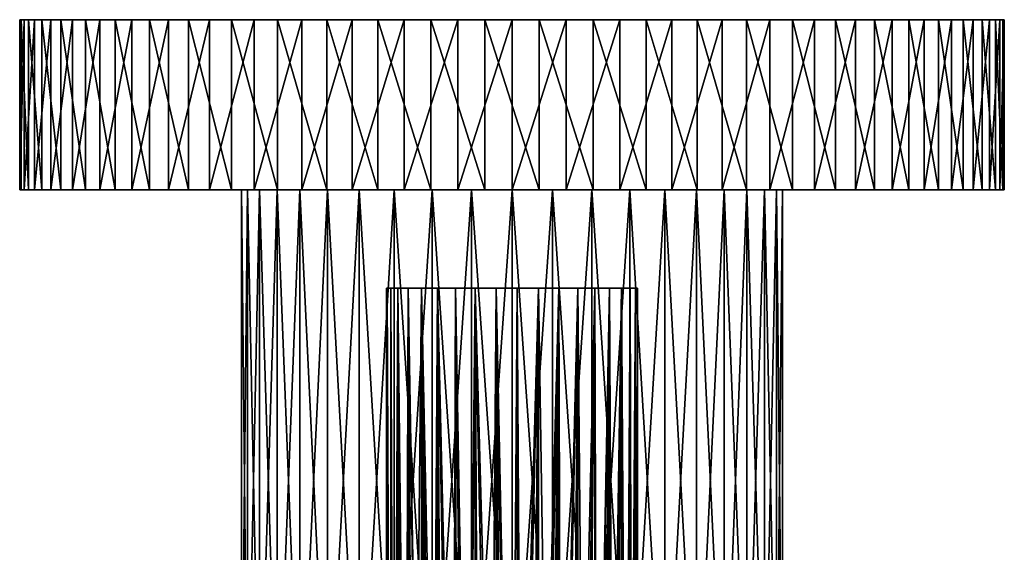
# Model space of a CAD drawing. Extents: x -110 to 227, y -260 to 0.
# Drawn here: x 173 to 227, y -30 to 0 of the extents above; entities that cross this region are included whole.
import ezdxf

# ---------------------------------------------------------------- set-up
doc = ezdxf.new("R2010")
doc.units = 0
doc.layers.add('L11', color=7, linetype='CONTINUOUS')
doc.layers.add('L2', color=7, linetype='CONTINUOUS')

msp = doc.modelspace()

# ---------------------------------------------------------------- linework, layer by layer
at = {"layer": 'L11', "color": 254}
for points in [[(172.5104, 0, -0.757744), (172.5939, 0, 2.270932), (172.7606, 0, -3.777223)], [(172.7606, 0, -3.777223), (172.7606, -9.5, -3.777223), (172.5104, -9.5, -0.757744)], [(172.7606, 0, -3.777223), (172.5104, -9.5, -0.757744), (172.5104, 0, -0.757744)], [(172.5104, 0, -0.757744), (172.5104, -9.5, -0.757744), (172.5939, -9.5, 2.270932)], [(172.5104, 0, -0.757744), (172.5939, -9.5, 2.270932), (172.5939, 0, 2.270932)], [(173.0101, 0, 5.272042), (227.2394, 0, -3.777223), (172.5939, 0, 2.270932)], [(172.7606, 0, -3.777223), (172.5939, 0, 2.270932), (227.2394, 0, -3.777223)], [(172.5939, 0, 2.270932), (172.5939, -9.5, 2.270932), (173.0101, -9.5, 5.272042)], [(172.5939, 0, 2.270932), (173.0101, -9.5, 5.272042), (173.0101, 0, 5.272042)], [(172.7606, 0, -3.777223), (227.2394, 0, -3.777223), (173.3415, 0, -6.750851)], [(173.3415, 0, -6.750851), (173.3415, -9.5, -6.750851), (172.7606, -9.5, -3.777223)], [(173.3415, 0, -6.750851), (172.7606, -9.5, -3.777223), (172.7606, 0, -3.777223)], [(173.7539, 0, 8.209158), (227.2394, 0, -3.777223), (173.0101, 0, 5.272042)], [(173.0101, 0, 5.272042), (173.0101, -9.5, 5.272042), (173.7539, -9.5, 8.209158)], [(173.0101, 0, 5.272042), (173.7539, -9.5, 8.209158), (173.7539, 0, 8.209158)], [(173.3415, 0, -6.750851), (227.2394, 0, -3.777223), (174.2459, 0, -9.642533)], [(174.2459, 0, -9.642533), (174.2459, -9.5, -9.642533), (173.3415, -9.5, -6.750851)], [(174.2459, 0, -9.642533), (173.3415, -9.5, -6.750851), (173.3415, 0, -6.750851)], [(174.8162, 0, 11.04662), (176.1843, 0, 13.75), (173.7539, 0, 8.209158)], [(173.7539, 0, 8.209158), (176.1843, 0, 13.75), (227.2394, 0, -3.777223)], [(173.7539, 0, 8.209158), (173.7539, -9.5, 8.209158), (174.8162, -9.5, 11.04662)], [(173.7539, 0, 8.209158), (174.8162, -9.5, 11.04662), (174.8162, 0, 11.04662)], [(175.463, 0, -12.41717), (174.2459, 0, -9.642533), (176.9779, 0, -15.04107)], [(176.9779, 0, -15.04107), (174.2459, 0, -9.642533), (227.2394, 0, -3.777223)], [(175.463, 0, -12.41717), (175.463, -9.5, -12.41717), (174.2459, -9.5, -9.642533)], [(175.463, 0, -12.41717), (174.2459, -9.5, -9.642533), (174.2459, 0, -9.642533)], [(174.8162, 0, 11.04662), (174.8162, -9.5, 11.04662), (176.1843, -9.5, 13.75)], [(174.8162, 0, 11.04662), (176.1843, -9.5, 13.75), (176.1843, 0, 13.75)], [(176.9779, 0, -15.04107), (176.9779, -9.5, -15.04107), (175.463, -9.5, -12.41717)], [(176.9779, 0, -15.04107), (175.463, -9.5, -12.41717), (175.463, 0, -12.41717)], [(177.8415, 0, 16.28647), (227.2394, 0, -3.777223), (176.1843, 0, 13.75)], [(176.1843, 0, 13.75), (176.1843, -9.5, 13.75), (177.8415, -9.5, 16.28647)], [(176.1843, 0, 13.75), (177.8415, -9.5, 16.28647), (177.8415, 0, 16.28647)], [(176.9779, 0, -15.04107), (227.2394, 0, -3.777223), (178.7723, 0, -17.4824)], [(178.7723, 0, -17.4824), (178.7723, -9.5, -17.4824), (176.9779, -9.5, -15.04107)], [(178.7723, 0, -17.4824), (176.9779, -9.5, -15.04107), (176.9779, 0, -15.04107)], [(179.7676, 0, 18.62524), (227.2394, 0, -3.777223), (177.8415, 0, 16.28647)], [(177.8415, 0, 16.28647), (177.8415, -9.5, 16.28647), (179.7676, -9.5, 18.62524)], [(177.8415, 0, 16.28647), (179.7676, -9.5, 18.62524), (179.7676, 0, 18.62524)], [(178.7723, 0, -17.4824), (227.2394, 0, -3.777223), (180.8243, 0, -19.71152)], [(180.8243, 0, -19.71152), (180.8243, -9.5, -19.71152), (178.7723, -9.5, -17.4824)], [(180.8243, 0, -19.71152), (178.7723, -9.5, -17.4824), (178.7723, 0, -17.4824)], [(181.9393, 0, 20.73793), (184.3303, 0, 22.59889), (179.7676, 0, 18.62524)], [(179.7676, 0, 18.62524), (184.3303, 0, 22.59889), (227.2394, 0, -3.777223)], [(179.7676, 0, 18.62524), (179.7676, -9.5, 18.62524), (181.9393, -9.5, 20.73793)], [(179.7676, 0, 18.62524), (181.9393, -9.5, 20.73793), (181.9393, 0, 20.73793)], [(183.1091, 0, -21.70136), (180.8243, 0, -19.71152), (185.599, 0, -23.42778)], [(185.599, 0, -23.42778), (180.8243, 0, -19.71152), (227.2394, 0, -3.777223)], [(183.1091, 0, -21.70136), (183.1091, -9.5, -21.70136), (180.8243, -9.5, -19.71152)], [(183.1091, 0, -21.70136), (180.8243, -9.5, -19.71152), (180.8243, 0, -19.71152)], [(181.9393, 0, 20.73793), (181.9393, -9.5, 20.73793), (184.3303, -9.5, 22.59889)], [(181.9393, 0, 20.73793), (184.3303, -9.5, 22.59889), (184.3303, 0, 22.59889)], [(185.599, 0, -23.42778), (185.599, -9.5, -23.42778), (183.1091, -9.5, -21.70136)], [(185.599, 0, -23.42778), (183.1091, -9.5, -21.70136), (183.1091, 0, -21.70136)], [(189.6515, 0, 25.47859), (227.2394, 0, -3.777223), (184.3303, 0, 22.59889)], [(189.6515, 0, 25.47859), (184.3303, 0, 22.59889), (186.9114, 0, 24.18553)], [(184.3303, 0, 22.59889), (184.3303, -9.5, 22.59889), (186.9114, -9.5, 24.18553)], [(184.3303, 0, 22.59889), (186.9114, -9.5, 24.18553), (186.9114, 0, 24.18553)], [(185.599, 0, -23.42778), (227.2394, 0, -3.777223), (188.2637, 0, -24.86982)], [(188.2637, 0, -24.86982), (188.2637, -9.5, -24.86982), (185.599, -9.5, -23.42778)], [(188.2637, 0, -24.86982), (185.599, -9.5, -23.42778), (185.599, 0, -23.42778)], [(186.9114, 0, 24.18553), (186.9114, -9.5, 24.18553), (189.6515, -9.5, 25.47859)], [(186.9114, 0, 24.18553), (189.6515, -9.5, 25.47859), (189.6515, 0, 25.47859)], [(188.2637, 0, -24.86982), (227.2394, 0, -3.777223), (191.0708, 0, -26.00998)], [(191.0708, 0, -26.00998), (191.0708, -9.5, -26.00998), (188.2637, -9.5, -24.86982)], [(191.0708, 0, -26.00998), (188.2637, -9.5, -24.86982), (188.2637, 0, -24.86982)], [(192.5172, 0, 26.46237), (227.2394, 0, -3.777223), (189.6515, 0, 25.47859)], [(189.6515, 0, 25.47859), (189.6515, -9.5, 25.47859), (192.5172, -9.5, 26.46237)], [(189.6515, 0, 25.47859), (192.5172, -9.5, 26.46237), (192.5172, 0, 26.46237)], [(227.2394, 0, -3.777223), (193.9863, 0, -26.8344), (191.0708, 0, -26.00998)], [(193.9863, 0, -26.8344), (193.9863, -9.5, -26.8344), (191.0708, -9.5, -26.00998)], [(193.9863, 0, -26.8344), (191.0708, -9.5, -26.00998), (191.0708, 0, -26.00998)], [(195.4737, 0, 27.12494), (227.2394, 0, -3.777223), (192.5172, 0, 26.46237)], [(192.5172, 0, 26.46237), (192.5172, -9.5, 26.46237), (195.4737, -9.5, 27.12494)], [(192.5172, 0, 26.46237), (195.4737, -9.5, 27.12494), (195.4737, 0, 27.12494)], [(200, 0, -27.5), (196.9748, 0, -27.33309), (193.9863, 0, -26.8344)], [(227.2394, 0, -3.777223), (225.7541, 0, -9.642533), (193.9863, 0, -26.8344)], [(193.9863, 0, -26.8344), (225.7541, 0, -9.642533), (224.537, 0, -12.41717)], [(193.9863, 0, -26.8344), (224.537, 0, -12.41717), (223.0221, 0, -15.04107)], [(223.0221, 0, -15.04107), (221.2277, 0, -17.4824), (193.9863, 0, -26.8344)], [(193.9863, 0, -26.8344), (221.2277, 0, -17.4824), (216.8909, 0, -21.70136)], [(193.9863, 0, -26.8344), (216.8909, 0, -21.70136), (200, 0, -27.5)], [(196.9748, 0, -27.33309), (196.9748, -9.5, -27.33309), (193.9863, -9.5, -26.8344)], [(196.9748, 0, -27.33309), (193.9863, -9.5, -26.8344), (193.9863, 0, -26.8344)], [(198.4851, 0, 27.45824), (227.2394, 0, -3.777223), (195.4737, 0, 27.12494)], [(195.4737, 0, 27.12494), (195.4737, -9.5, 27.12494), (198.4851, -9.5, 27.45824)], [(195.4737, 0, 27.12494), (198.4851, -9.5, 27.45824), (198.4851, 0, 27.45824)], [(200, 0, -27.5), (200, -9.5, -27.5), (196.9748, -9.5, -27.33309)], [(200, 0, -27.5), (196.9748, -9.5, -27.33309), (196.9748, 0, -27.33309)], [(201.5149, 0, 27.45824), (204.5263, 0, 27.12494), (198.4851, 0, 27.45824)], [(198.4851, 0, 27.45824), (204.5263, 0, 27.12494), (227.2394, 0, -3.777223)], [(198.4851, 0, 27.45824), (198.4851, -9.5, 27.45824), (201.5149, -9.5, 27.45824)], [(198.4851, 0, 27.45824), (201.5149, -9.5, 27.45824), (201.5149, 0, 27.45824)], [(200, 0, -27.5), (216.8909, 0, -21.70136), (206.0137, 0, -26.8344)], [(200, 0, -27.5), (206.0137, 0, -26.8344), (203.0252, 0, -27.33309)], [(203.0252, 0, -27.33309), (200, -9.5, -27.5), (200, 0, -27.5)], [(203.0252, 0, -27.33309), (203.0252, -9.5, -27.33309), (200, -9.5, -27.5)], [(201.5149, 0, 27.45824), (201.5149, -9.5, 27.45824), (204.5263, -9.5, 27.12494)], [(201.5149, 0, 27.45824), (204.5263, -9.5, 27.12494), (204.5263, 0, 27.12494)], [(206.0137, 0, -26.8344), (206.0137, -9.5, -26.8344), (203.0252, -9.5, -27.33309)], [(206.0137, 0, -26.8344), (203.0252, -9.5, -27.33309), (203.0252, 0, -27.33309)], [(204.5263, 0, 27.12494), (207.4828, 0, 26.46237), (227.2394, 0, -3.777223)], [(204.5263, 0, 27.12494), (204.5263, -9.5, 27.12494), (207.4828, -9.5, 26.46237)], [(204.5263, 0, 27.12494), (207.4828, -9.5, 26.46237), (207.4828, 0, 26.46237)], [(216.8909, 0, -21.70136), (208.9292, 0, -26.00998), (206.0137, 0, -26.8344)], [(208.9292, 0, -26.00998), (208.9292, -9.5, -26.00998), (206.0137, -9.5, -26.8344)], [(208.9292, 0, -26.00998), (206.0137, -9.5, -26.8344), (206.0137, 0, -26.8344)], [(227.2394, 0, -3.777223), (207.4828, 0, 26.46237), (210.3485, 0, 25.47859)], [(207.4828, 0, 26.46237), (207.4828, -9.5, 26.46237), (210.3485, -9.5, 25.47859)], [(207.4828, 0, 26.46237), (210.3485, -9.5, 25.47859), (210.3485, 0, 25.47859)], [(216.8909, 0, -21.70136), (211.7364, 0, -24.86982), (208.9292, 0, -26.00998)], [(211.7364, 0, -24.86982), (211.7364, -9.5, -24.86982), (208.9292, -9.5, -26.00998)], [(211.7364, 0, -24.86982), (208.9292, -9.5, -26.00998), (208.9292, 0, -26.00998)], [(227.2394, 0, -3.777223), (210.3485, 0, 25.47859), (227.4061, 0, 2.270932)], [(227.4061, 0, 2.270932), (210.3485, 0, 25.47859), (213.0886, 0, 24.18553)], [(210.3485, 0, 25.47859), (210.3485, -9.5, 25.47859), (213.0886, -9.5, 24.18553)], [(210.3485, 0, 25.47859), (213.0886, -9.5, 24.18553), (213.0886, 0, 24.18553)], [(214.401, 0, -23.42778), (211.7364, 0, -24.86982), (216.8909, 0, -21.70136)], [(214.401, 0, -23.42778), (214.401, -9.5, -23.42778), (211.7364, -9.5, -24.86982)], [(214.401, 0, -23.42778), (211.7364, -9.5, -24.86982), (211.7364, 0, -24.86982)], [(227.4061, 0, 2.270932), (213.0886, 0, 24.18553), (215.6697, 0, 22.59889)], [(213.0886, 0, 24.18553), (213.0886, -9.5, 24.18553), (215.6697, -9.5, 22.59889)], [(213.0886, 0, 24.18553), (215.6697, -9.5, 22.59889), (215.6697, 0, 22.59889)], [(216.8909, 0, -21.70136), (216.8909, -9.5, -21.70136), (214.401, -9.5, -23.42778)], [(216.8909, 0, -21.70136), (214.401, -9.5, -23.42778), (214.401, 0, -23.42778)], [(215.6697, 0, 22.59889), (218.0607, 0, 20.73793), (227.4061, 0, 2.270932)], [(215.6697, 0, 22.59889), (215.6697, -9.5, 22.59889), (218.0607, -9.5, 20.73793)], [(215.6697, 0, 22.59889), (218.0607, -9.5, 20.73793), (218.0607, 0, 20.73793)], [(221.2277, 0, -17.4824), (219.1757, 0, -19.71152), (216.8909, 0, -21.70136)], [(219.1757, 0, -19.71152), (219.1757, -9.5, -19.71152), (216.8909, -9.5, -21.70136)], [(219.1757, 0, -19.71152), (216.8909, -9.5, -21.70136), (216.8909, 0, -21.70136)], [(227.4061, 0, 2.270932), (218.0607, 0, 20.73793), (220.2324, 0, 18.62524)], [(218.0607, 0, 20.73793), (218.0607, -9.5, 20.73793), (220.2324, -9.5, 18.62524)], [(218.0607, 0, 20.73793), (220.2324, -9.5, 18.62524), (220.2324, 0, 18.62524)], [(221.2277, 0, -17.4824), (221.2277, -9.5, -17.4824), (219.1757, -9.5, -19.71152)], [(221.2277, 0, -17.4824), (219.1757, -9.5, -19.71152), (219.1757, 0, -19.71152)], [(220.2324, 0, 18.62524), (222.1585, 0, 16.28647), (223.8157, 0, 13.75)], [(227.4061, 0, 2.270932), (220.2324, 0, 18.62524), (226.2461, 0, 8.209158)], [(226.2461, 0, 8.209158), (220.2324, 0, 18.62524), (223.8157, 0, 13.75)], [(220.2324, 0, 18.62524), (220.2324, -9.5, 18.62524), (222.1585, -9.5, 16.28647)], [(220.2324, 0, 18.62524), (222.1585, -9.5, 16.28647), (222.1585, 0, 16.28647)], [(223.0221, 0, -15.04107), (223.0221, -9.5, -15.04107), (221.2277, -9.5, -17.4824)], [(223.0221, 0, -15.04107), (221.2277, -9.5, -17.4824), (221.2277, 0, -17.4824)], [(222.1585, 0, 16.28647), (222.1585, -9.5, 16.28647), (223.8157, -9.5, 13.75)], [(222.1585, 0, 16.28647), (223.8157, -9.5, 13.75), (223.8157, 0, 13.75)], [(224.537, 0, -12.41717), (224.537, -9.5, -12.41717), (223.0221, -9.5, -15.04107)], [(224.537, 0, -12.41717), (223.0221, -9.5, -15.04107), (223.0221, 0, -15.04107)], [(226.2461, 0, 8.209158), (223.8157, 0, 13.75), (225.1838, 0, 11.04662)], [(223.8157, 0, 13.75), (223.8157, -9.5, 13.75), (225.1838, -9.5, 11.04662)], [(223.8157, 0, 13.75), (225.1838, -9.5, 11.04662), (225.1838, 0, 11.04662)], [(225.7541, 0, -9.642533), (225.7541, -9.5, -9.642533), (224.537, -9.5, -12.41717)], [(225.7541, 0, -9.642533), (224.537, -9.5, -12.41717), (224.537, 0, -12.41717)], [(225.1838, 0, 11.04662), (225.1838, -9.5, 11.04662), (226.2461, -9.5, 8.209158)], [(225.1838, 0, 11.04662), (226.2461, -9.5, 8.209158), (226.2461, 0, 8.209158)], [(227.2394, 0, -3.777223), (226.6585, 0, -6.750851), (225.7541, 0, -9.642533)], [(226.6585, 0, -6.750851), (226.6585, -9.5, -6.750851), (225.7541, -9.5, -9.642533)], [(226.6585, 0, -6.750851), (225.7541, -9.5, -9.642533), (225.7541, 0, -9.642533)], [(226.2461, 0, 8.209158), (226.9899, 0, 5.272042), (227.4061, 0, 2.270932)], [(226.2461, 0, 8.209158), (226.2461, -9.5, 8.209158), (226.9899, -9.5, 5.272042)], [(226.2461, 0, 8.209158), (226.9899, -9.5, 5.272042), (226.9899, 0, 5.272042)], [(227.2394, 0, -3.777223), (227.2394, -9.5, -3.777223), (226.6585, -9.5, -6.750851)], [(227.2394, 0, -3.777223), (226.6585, -9.5, -6.750851), (226.6585, 0, -6.750851)], [(226.9899, 0, 5.272042), (226.9899, -9.5, 5.272042), (227.4061, -9.5, 2.270932)], [(226.9899, 0, 5.272042), (227.4061, -9.5, 2.270932), (227.4061, 0, 2.270932)], [(227.4061, 0, 2.270932), (227.4896, 0, -0.757744), (227.2394, 0, -3.777223)], [(227.4896, 0, -0.757744), (227.4896, -9.5, -0.757744), (227.2394, -9.5, -3.777223)], [(227.4896, 0, -0.757744), (227.2394, -9.5, -3.777223), (227.2394, 0, -3.777223)], [(227.4061, 0, 2.270932), (227.4061, -9.5, 2.270932), (227.4896, -9.5, -0.757744)], [(227.4061, 0, 2.270932), (227.4896, -9.5, -0.757744), (227.4896, 0, -0.757744)], [(184.8924, -9.5, -1.132161), (172.5939, -9.5, 2.270932), (172.5104, -9.5, -0.757744)], [(184.8924, -9.5, -1.132161), (172.5104, -9.5, -0.757744), (172.7606, -9.5, -3.777223)], [(184.8924, -9.5, 1.132161), (173.0101, -9.5, 5.272042), (172.5939, -9.5, 2.270932)], [(184.8924, -9.5, 1.132161), (172.5939, -9.5, 2.270932), (184.8924, -9.5, -1.132161)], [(184.8924, -9.5, -1.132161), (172.7606, -9.5, -3.777223), (185.2298, -9.5, -3.371192)], [(185.2298, -9.5, -3.371192), (172.7606, -9.5, -3.777223), (173.3415, -9.5, -6.750851)], [(185.2298, -9.5, 3.371192), (173.7539, -9.5, 8.209158), (173.0101, -9.5, 5.272042)], [(185.2298, -9.5, 3.371192), (173.0101, -9.5, 5.272042), (184.8924, -9.5, 1.132161)], [(185.2298, -9.5, -3.371192), (173.3415, -9.5, -6.750851), (185.8973, -9.5, -5.534917)], [(185.8973, -9.5, -5.534917), (173.3415, -9.5, -6.750851), (174.2459, -9.5, -9.642533)], [(185.8973, -9.5, 5.534917), (174.8162, -9.5, 11.04662), (173.7539, -9.5, 8.209158)], [(185.8973, -9.5, 5.534917), (173.7539, -9.5, 8.209158), (185.2298, -9.5, 3.371192)], [(185.8973, -9.5, -5.534917), (174.2459, -9.5, -9.642533), (186.8797, -9.5, -7.575)], [(174.2459, -9.5, -9.642533), (175.463, -9.5, -12.41717), (186.8797, -9.5, -7.575)], [(176.1843, -9.5, 13.75), (174.8162, -9.5, 11.04662), (185.8973, -9.5, 5.534917)], [(186.8797, -9.5, -7.575), (175.463, -9.5, -12.41717), (176.9779, -9.5, -15.04107)], [(186.8797, -9.5, 7.575), (177.8415, -9.5, 16.28647), (176.1843, -9.5, 13.75)], [(186.8797, -9.5, 7.575), (176.1843, -9.5, 13.75), (185.8973, -9.5, 5.534917)], [(186.8797, -9.5, -7.575), (176.9779, -9.5, -15.04107), (188.1552, -9.5, -9.44587)], [(188.1552, -9.5, -9.44587), (176.9779, -9.5, -15.04107), (178.7723, -9.5, -17.4824)], [(188.1552, -9.5, 9.44587), (179.7676, -9.5, 18.62524), (177.8415, -9.5, 16.28647)], [(188.1552, -9.5, 9.44587), (177.8415, -9.5, 16.28647), (186.8797, -9.5, 7.575)], [(188.1552, -9.5, -9.44587), (178.7723, -9.5, -17.4824), (189.6954, -9.5, -11.10574)], [(189.6954, -9.5, -11.10574), (178.7723, -9.5, -17.4824), (180.8243, -9.5, -19.71152)], [(189.6954, -9.5, 11.10574), (179.7676, -9.5, 18.62524), (188.1552, -9.5, 9.44587)], [(189.6954, -9.5, 11.10574), (181.9393, -9.5, 20.73793), (179.7676, -9.5, 18.62524)], [(189.6954, -9.5, -11.10574), (180.8243, -9.5, -19.71152), (183.1091, -9.5, -21.70136)], [(189.6954, -9.5, 11.10574), (184.3303, -9.5, 22.59889), (181.9393, -9.5, 20.73793)], [(189.6954, -9.5, -11.10574), (183.1091, -9.5, -21.70136), (191.4657, -9.5, -12.51752)], [(191.4657, -9.5, -12.51752), (183.1091, -9.5, -21.70136), (185.599, -9.5, -23.42778)], [(191.4657, -9.5, 12.51752), (186.9114, -9.5, 24.18553), (184.3303, -9.5, 22.59889)], [(191.4657, -9.5, 12.51752), (184.3303, -9.5, 22.59889), (189.6954, -9.5, 11.10574)], [(185.2298, -9.5, -3.371192), (185.2298, -42, -3.371192), (184.8924, -42, -1.132161)], [(185.2298, -9.5, -3.371192), (184.8924, -42, -1.132161), (184.8924, -9.5, -1.132161)], [(184.8924, -9.5, -1.132161), (184.8924, -42, -1.132161), (184.8924, -42, 1.132161)], [(184.8924, -9.5, -1.132161), (184.8924, -42, 1.132161), (184.8924, -9.5, 1.132161)], [(184.8924, -9.5, 1.132161), (184.8924, -42, 1.132161), (185.2298, -42, 3.371192)], [(184.8924, -9.5, 1.132161), (185.2298, -42, 3.371192), (185.2298, -9.5, 3.371192)], [(185.8973, -9.5, -5.534917), (185.8973, -42, -5.534917), (185.2298, -42, -3.371192)], [(185.8973, -9.5, -5.534917), (185.2298, -42, -3.371192), (185.2298, -9.5, -3.371192)], [(185.2298, -9.5, 3.371192), (185.2298, -42, 3.371192), (185.8973, -42, 5.534917)], [(185.2298, -9.5, 3.371192), (185.8973, -42, 5.534917), (185.8973, -9.5, 5.534917)], [(191.4657, -9.5, -12.51752), (185.599, -9.5, -23.42778), (193.4267, -9.5, -13.64968)], [(193.4267, -9.5, -13.64968), (185.599, -9.5, -23.42778), (188.2637, -9.5, -24.86982)], [(186.8797, -9.5, -7.575), (186.8797, -42, -7.575), (185.8973, -42, -5.534917)], [(186.8797, -9.5, -7.575), (185.8973, -42, -5.534917), (185.8973, -9.5, -5.534917)], [(185.8973, -9.5, 5.534917), (185.8973, -42, 5.534917), (186.8797, -42, 7.575)], [(185.8973, -9.5, 5.534917), (186.8797, -42, 7.575), (186.8797, -9.5, 7.575)], [(188.1552, -9.5, -9.44587), (188.1552, -42, -9.44587), (186.8797, -42, -7.575)], [(188.1552, -9.5, -9.44587), (186.8797, -42, -7.575), (186.8797, -9.5, -7.575)], [(186.8797, -9.5, 7.575), (186.8797, -42, 7.575), (188.1552, -42, 9.44587)], [(186.8797, -9.5, 7.575), (188.1552, -42, 9.44587), (188.1552, -9.5, 9.44587)], [(193.4267, -9.5, 13.64968), (189.6515, -9.5, 25.47859), (186.9114, -9.5, 24.18553)], [(193.4267, -9.5, 13.64968), (186.9114, -9.5, 24.18553), (191.4657, -9.5, 12.51752)], [(189.6954, -9.5, -11.10574), (189.6954, -42, -11.10574), (188.1552, -42, -9.44587)], [(189.6954, -9.5, -11.10574), (188.1552, -42, -9.44587), (188.1552, -9.5, -9.44587)], [(188.1552, -9.5, 9.44587), (188.1552, -42, 9.44587), (189.6954, -42, 11.10574)], [(188.1552, -9.5, 9.44587), (189.6954, -42, 11.10574), (189.6954, -9.5, 11.10574)], [(193.4267, -9.5, -13.64968), (188.2637, -9.5, -24.86982), (195.5345, -9.5, -14.47693)], [(188.2637, -9.5, -24.86982), (191.0708, -9.5, -26.00998), (195.5345, -9.5, -14.47693)], [(195.5345, -9.5, 14.47693), (189.6515, -9.5, 25.47859), (193.4267, -9.5, 13.64968)], [(195.5345, -9.5, 14.47693), (192.5172, -9.5, 26.46237), (189.6515, -9.5, 25.47859)], [(191.4657, -9.5, -12.51752), (191.4657, -42, -12.51752), (189.6954, -42, -11.10574)], [(191.4657, -9.5, -12.51752), (189.6954, -42, -11.10574), (189.6954, -9.5, -11.10574)], [(189.6954, -9.5, 11.10574), (189.6954, -42, 11.10574), (191.4657, -42, 12.51752)], [(189.6954, -9.5, 11.10574), (191.4657, -42, 12.51752), (191.4657, -9.5, 12.51752)], [(195.5345, -9.5, -14.47693), (191.0708, -9.5, -26.00998), (193.9863, -9.5, -26.8344)], [(193.4267, -9.5, -13.64968), (193.4267, -42, -13.64968), (191.4657, -42, -12.51752)], [(193.4267, -9.5, -13.64968), (191.4657, -42, -12.51752), (191.4657, -9.5, -12.51752)], [(191.4657, -9.5, 12.51752), (191.4657, -42, 12.51752), (193.4267, -42, 13.64968)], [(191.4657, -9.5, 12.51752), (193.4267, -42, 13.64968), (193.4267, -9.5, 13.64968)], [(195.5345, -9.5, 14.47693), (195.4737, -9.5, 27.12494), (192.5172, -9.5, 26.46237)], [(195.5345, -9.5, -14.47693), (195.5345, -42, -14.47693), (193.4267, -42, -13.64968)], [(195.5345, -9.5, -14.47693), (193.4267, -42, -13.64968), (193.4267, -9.5, -13.64968)], [(193.4267, -9.5, 13.64968), (193.4267, -42, 13.64968), (195.5345, -42, 14.47693)], [(193.4267, -9.5, 13.64968), (195.5345, -42, 14.47693), (195.5345, -9.5, 14.47693)], [(195.5345, -9.5, -14.47693), (193.9863, -9.5, -26.8344), (197.742, -9.5, -14.98079)], [(197.742, -9.5, -14.98079), (193.9863, -9.5, -26.8344), (196.9748, -9.5, -27.33309)], [(197.742, -9.5, 14.98079), (198.4851, -9.5, 27.45824), (195.4737, -9.5, 27.12494)], [(197.742, -9.5, 14.98079), (195.4737, -9.5, 27.12494), (195.5345, -9.5, 14.47693)], [(197.742, -9.5, -14.98079), (197.742, -42, -14.98079), (195.5345, -42, -14.47693)], [(197.742, -9.5, -14.98079), (195.5345, -42, -14.47693), (195.5345, -9.5, -14.47693)], [(195.5345, -9.5, 14.47693), (195.5345, -42, 14.47693), (197.742, -42, 14.98079)], [(195.5345, -9.5, 14.47693), (197.742, -42, 14.98079), (197.742, -9.5, 14.98079)], [(197.742, -9.5, -14.98079), (196.9748, -9.5, -27.33309), (200, -9.5, -15.15)], [(200, -9.5, -15.15), (196.9748, -9.5, -27.33309), (200, -9.5, -27.5)], [(200, -9.5, 15.15), (198.4851, -9.5, 27.45824), (197.742, -9.5, 14.98079)], [(200, -9.5, -15.15), (200, -42, -15.15), (197.742, -42, -14.98079)], [(200, -9.5, -15.15), (197.742, -42, -14.98079), (197.742, -9.5, -14.98079)], [(197.742, -9.5, 14.98079), (197.742, -42, 14.98079), (200, -42, 15.15)], [(197.742, -9.5, 14.98079), (200, -42, 15.15), (200, -9.5, 15.15)], [(200, -9.5, 15.15), (201.5149, -9.5, 27.45824), (198.4851, -9.5, 27.45824)], [(200, -9.5, -15.15), (200, -9.5, -27.5), (202.258, -9.5, -14.98079)], [(200, -9.5, -27.5), (203.0252, -9.5, -27.33309), (202.258, -9.5, -14.98079)], [(202.258, -9.5, 14.98079), (204.5263, -9.5, 27.12494), (200, -9.5, 15.15)], [(200, -9.5, 15.15), (204.5263, -9.5, 27.12494), (201.5149, -9.5, 27.45824)], [(202.258, -9.5, -14.98079), (200, -42, -15.15), (200, -9.5, -15.15)], [(200, -9.5, 15.15), (200, -42, 15.15), (202.258, -42, 14.98079)], [(200, -9.5, 15.15), (202.258, -42, 14.98079), (202.258, -9.5, 14.98079)], [(202.258, -9.5, -14.98079), (202.258, -42, -14.98079), (200, -42, -15.15)], [(202.258, -9.5, -14.98079), (203.0252, -9.5, -27.33309), (206.0137, -9.5, -26.8344)], [(202.258, -9.5, -14.98079), (206.0137, -9.5, -26.8344), (204.4655, -9.5, -14.47693)], [(204.4655, -9.5, 14.47693), (207.4828, -9.5, 26.46237), (202.258, -9.5, 14.98079)], [(202.258, -9.5, 14.98079), (207.4828, -9.5, 26.46237), (204.5263, -9.5, 27.12494)], [(202.258, -9.5, 14.98079), (202.258, -42, 14.98079), (204.4655, -42, 14.47693)], [(202.258, -9.5, 14.98079), (204.4655, -42, 14.47693), (204.4655, -9.5, 14.47693)], [(204.4655, -9.5, -14.47693), (204.4655, -42, -14.47693), (202.258, -42, -14.98079)], [(204.4655, -9.5, -14.47693), (202.258, -42, -14.98079), (202.258, -9.5, -14.98079)], [(204.4655, -9.5, -14.47693), (206.0137, -9.5, -26.8344), (208.9292, -9.5, -26.00998)], [(204.4655, -9.5, -14.47693), (208.9292, -9.5, -26.00998), (206.5733, -9.5, -13.64968)], [(206.5733, -9.5, 13.64968), (210.3485, -9.5, 25.47859), (204.4655, -9.5, 14.47693)], [(204.4655, -9.5, 14.47693), (210.3485, -9.5, 25.47859), (207.4828, -9.5, 26.46237)], [(204.4655, -9.5, 14.47693), (204.4655, -42, 14.47693), (206.5733, -42, 13.64968)], [(204.4655, -9.5, 14.47693), (206.5733, -42, 13.64968), (206.5733, -9.5, 13.64968)], [(206.5733, -9.5, -13.64968), (206.5733, -42, -13.64968), (204.4655, -42, -14.47693)], [(206.5733, -9.5, -13.64968), (204.4655, -42, -14.47693), (204.4655, -9.5, -14.47693)], [(206.5733, -9.5, -13.64968), (208.9292, -9.5, -26.00998), (211.7364, -9.5, -24.86982)], [(206.5733, -9.5, -13.64968), (211.7364, -9.5, -24.86982), (208.5343, -9.5, -12.51752)], [(208.5343, -9.5, 12.51752), (215.6697, -9.5, 22.59889), (206.5733, -9.5, 13.64968)], [(206.5733, -9.5, 13.64968), (215.6697, -9.5, 22.59889), (213.0886, -9.5, 24.18553)], [(206.5733, -9.5, 13.64968), (213.0886, -9.5, 24.18553), (210.3485, -9.5, 25.47859)], [(206.5733, -9.5, 13.64968), (206.5733, -42, 13.64968), (208.5343, -42, 12.51752)], [(206.5733, -9.5, 13.64968), (208.5343, -42, 12.51752), (208.5343, -9.5, 12.51752)], [(208.5343, -9.5, -12.51752), (208.5343, -42, -12.51752), (206.5733, -42, -13.64968)], [(208.5343, -9.5, -12.51752), (206.5733, -42, -13.64968), (206.5733, -9.5, -13.64968)], [(208.5343, -9.5, -12.51752), (216.8909, -9.5, -21.70136), (210.3046, -9.5, -11.10574)], [(208.5343, -9.5, -12.51752), (211.7364, -9.5, -24.86982), (214.401, -9.5, -23.42778)], [(208.5343, -9.5, -12.51752), (214.401, -9.5, -23.42778), (216.8909, -9.5, -21.70136)], [(210.3046, -9.5, 11.10574), (218.0607, -9.5, 20.73793), (208.5343, -9.5, 12.51752)], [(208.5343, -9.5, 12.51752), (218.0607, -9.5, 20.73793), (215.6697, -9.5, 22.59889)], [(208.5343, -9.5, 12.51752), (208.5343, -42, 12.51752), (210.3046, -42, 11.10574)], [(208.5343, -9.5, 12.51752), (210.3046, -42, 11.10574), (210.3046, -9.5, 11.10574)], [(210.3046, -9.5, -11.10574), (210.3046, -42, -11.10574), (208.5343, -42, -12.51752)], [(210.3046, -9.5, -11.10574), (208.5343, -42, -12.51752), (208.5343, -9.5, -12.51752)], [(210.3046, -9.5, -11.10574), (216.8909, -9.5, -21.70136), (219.1757, -9.5, -19.71152)], [(210.3046, -9.5, -11.10574), (219.1757, -9.5, -19.71152), (211.8447, -9.5, -9.44587)], [(211.8447, -9.5, 9.44587), (220.2324, -9.5, 18.62524), (210.3046, -9.5, 11.10574)], [(210.3046, -9.5, 11.10574), (220.2324, -9.5, 18.62524), (218.0607, -9.5, 20.73793)], [(210.3046, -9.5, 11.10574), (210.3046, -42, 11.10574), (211.8447, -42, 9.44587)], [(210.3046, -9.5, 11.10574), (211.8447, -42, 9.44587), (211.8447, -9.5, 9.44587)], [(211.8447, -9.5, -9.44587), (211.8447, -42, -9.44587), (210.3046, -42, -11.10574)], [(211.8447, -9.5, -9.44587), (210.3046, -42, -11.10574), (210.3046, -9.5, -11.10574)], [(213.1203, -9.5, 7.575), (223.8157, -9.5, 13.75), (211.8447, -9.5, 9.44587)], [(211.8447, -9.5, -9.44587), (219.1757, -9.5, -19.71152), (221.2277, -9.5, -17.4824)], [(211.8447, -9.5, -9.44587), (221.2277, -9.5, -17.4824), (213.1203, -9.5, -7.575)], [(223.8157, -9.5, 13.75), (222.1585, -9.5, 16.28647), (211.8447, -9.5, 9.44587)], [(211.8447, -9.5, 9.44587), (222.1585, -9.5, 16.28647), (220.2324, -9.5, 18.62524)], [(211.8447, -9.5, 9.44587), (211.8447, -42, 9.44587), (213.1203, -42, 7.575)], [(211.8447, -9.5, 9.44587), (213.1203, -42, 7.575), (213.1203, -9.5, 7.575)], [(213.1203, -9.5, -7.575), (213.1203, -42, -7.575), (211.8447, -42, -9.44587)], [(213.1203, -9.5, -7.575), (211.8447, -42, -9.44587), (211.8447, -9.5, -9.44587)], [(214.1027, -9.5, 5.534917), (225.1838, -9.5, 11.04662), (213.1203, -9.5, 7.575)], [(213.1203, -9.5, 7.575), (225.1838, -9.5, 11.04662), (223.8157, -9.5, 13.75)], [(221.2277, -9.5, -17.4824), (223.0221, -9.5, -15.04107), (213.1203, -9.5, -7.575)], [(213.1203, -9.5, -7.575), (223.0221, -9.5, -15.04107), (224.537, -9.5, -12.41717)], [(213.1203, -9.5, -7.575), (224.537, -9.5, -12.41717), (214.1027, -9.5, -5.534917)], [(213.1203, -9.5, 7.575), (213.1203, -42, 7.575), (214.1027, -42, 5.534917)], [(213.1203, -9.5, 7.575), (214.1027, -42, 5.534917), (214.1027, -9.5, 5.534917)], [(214.1027, -9.5, -5.534917), (214.1027, -42, -5.534917), (213.1203, -42, -7.575)], [(214.1027, -9.5, -5.534917), (213.1203, -42, -7.575), (213.1203, -9.5, -7.575)], [(214.7702, -9.5, 3.371192), (226.2461, -9.5, 8.209158), (214.1027, -9.5, 5.534917)], [(214.1027, -9.5, 5.534917), (226.2461, -9.5, 8.209158), (225.1838, -9.5, 11.04662)], [(214.1027, -9.5, -5.534917), (224.537, -9.5, -12.41717), (225.7541, -9.5, -9.642533)], [(214.1027, -9.5, -5.534917), (225.7541, -9.5, -9.642533), (214.7702, -9.5, -3.371192)], [(214.1027, -9.5, 5.534917), (214.1027, -42, 5.534917), (214.7702, -42, 3.371192)], [(214.1027, -9.5, 5.534917), (214.7702, -42, 3.371192), (214.7702, -9.5, 3.371192)], [(214.7702, -9.5, -3.371192), (214.7702, -42, -3.371192), (214.1027, -42, -5.534917)], [(214.7702, -9.5, -3.371192), (214.1027, -42, -5.534917), (214.1027, -9.5, -5.534917)], [(225.7541, -9.5, -9.642533), (226.6585, -9.5, -6.750851), (214.7702, -9.5, -3.371192)], [(214.7702, -9.5, -3.371192), (226.6585, -9.5, -6.750851), (227.2394, -9.5, -3.777223)], [(214.7702, -9.5, -3.371192), (227.2394, -9.5, -3.777223), (215.1076, -9.5, -1.132161)], [(215.1076, -9.5, 1.132161), (227.4061, -9.5, 2.270932), (214.7702, -9.5, 3.371192)], [(214.7702, -9.5, 3.371192), (227.4061, -9.5, 2.270932), (226.9899, -9.5, 5.272042)], [(214.7702, -9.5, 3.371192), (226.9899, -9.5, 5.272042), (226.2461, -9.5, 8.209158)], [(214.7702, -9.5, 3.371192), (214.7702, -42, 3.371192), (215.1076, -42, 1.132161)], [(214.7702, -9.5, 3.371192), (215.1076, -42, 1.132161), (215.1076, -9.5, 1.132161)], [(215.1076, -9.5, -1.132161), (215.1076, -42, -1.132161), (214.7702, -42, -3.371192)], [(215.1076, -9.5, -1.132161), (214.7702, -42, -3.371192), (214.7702, -9.5, -3.371192)], [(215.1076, -9.5, -1.132161), (227.2394, -9.5, -3.777223), (227.4896, -9.5, -0.757744)], [(215.1076, -9.5, -1.132161), (227.4896, -9.5, -0.757744), (215.1076, -9.5, 1.132161)], [(215.1076, -9.5, 1.132161), (227.4896, -9.5, -0.757744), (227.4061, -9.5, 2.270932)], [(215.1076, -9.5, 1.132161), (215.1076, -42, 1.132161), (215.1076, -42, -1.132161)], [(215.1076, -9.5, 1.132161), (215.1076, -42, -1.132161), (215.1076, -9.5, -1.132161)]]:
    msp.add_3dface(points, dxfattribs=at)
at = {"layer": 'L2', "color": 254}
for points in [[(193.0252, -15, -0.593642), (193.0297, -58.94807, -0.593397), (193, -15)], [(193, -15), (193.0297, -58.94807, -0.593397), (193.0002, -58.9609, -0.052934)], [(193, -15), (193.0002, -58.9609, -0.052934), (193.0252, -15, 0.593642)], [(207, -15), (193.0252, -15, -0.593642), (193, -15)], [(207, -15), (193, -15), (193.0252, -15, 0.593642)], [(193.0252, -15, 0.593642), (193.0002, -58.9609, -0.052934), (193.0257, -58.94979, 0.593622)], [(193.0261, -58.9496, 0.60441), (193.1147, -58.9114, 1.262177), (193.0252, -15, 0.593642)], [(193.0252, -15, 0.593642), (193.1147, -58.9114, 1.262177), (193.2074, -58.87208, 1.691134)], [(193.0252, -15, 0.593642), (193.2074, -58.87208, 1.691134), (193.2259, -15, 1.763846)], [(193.0762, -58.92794, -1.030081), (193.0252, -15, -0.593642), (193.2067, -58.87234, -1.68858)], [(193.2067, -58.87234, -1.68858), (193.0252, -15, -0.593642), (193.2259, -15, -1.763846)], [(193.0762, -58.92794, -1.030081), (193.036, -58.94532, -0.709075), (193.0252, -15, -0.593642)], [(193.0252, -15, -0.593642), (193.036, -58.94532, -0.709075), (193.0297, -58.94807, -0.593397)], [(193.0252, -15, 0.593642), (193.0257, -58.94979, 0.593622), (193.0261, -58.9496, 0.60441)], [(206.8993, -15, -1.183006), (193.2259, -15, -1.763846), (193.0252, -15, -0.593642)], [(206.8993, -15, -1.183006), (193.0252, -15, -0.593642), (207, -15)], [(193.2259, -15, 1.763846), (207, -15), (193.0252, -15, 0.593642)], [(193.2259, -15, -1.763846), (193.229, -58.86311, -1.762905), (193.2067, -58.87234, -1.68858)], [(193.2259, -15, 1.763846), (193.2074, -58.87208, 1.691134), (193.2289, -58.86316, 1.762945)], [(193.2259, -15, 1.763846), (193.3972, -58.79342, 2.324509), (193.6214, -15, 2.883309)], [(193.2259, -15, 1.763846), (193.2289, -58.86316, 1.762945), (193.3972, -58.79342, 2.324509)], [(193.6214, -15, -2.883309), (193.3989, -58.79274, -2.329201), (193.2259, -15, -1.763846)], [(193.2259, -15, -1.763846), (193.3989, -58.79274, -2.329201), (193.229, -58.86311, -1.762905)], [(206.6001, -15, -2.331979), (193.6214, -15, -2.883309), (193.2259, -15, -1.763846)], [(206.6001, -15, -2.331979), (193.2259, -15, -1.763846), (206.8993, -15, -1.183006)], [(193.6214, -15, 2.883309), (207, -15), (193.2259, -15, 1.763846)], [(193.6214, -15, 2.883309), (193.3972, -58.79342, 2.324509), (193.6238, -58.70312, 2.88233)], [(193.6214, -15, -2.883309), (193.6243, -58.70295, -2.882105), (193.3989, -58.79274, -2.329201)], [(193.6465, -58.69406, 2.938293), (193.9559, -58.57688, 3.53112), (193.6214, -15, 2.883309)], [(193.6214, -15, 2.883309), (193.9559, -58.57688, 3.53112), (194.1059, -58.52245, 3.776184)], [(193.6214, -15, 2.883309), (194.1059, -58.52245, 3.776184), (194.2004, -15, 3.919824)], [(193.6214, -15, 2.883309), (193.6238, -58.70312, 2.88233), (193.6465, -58.69406, 2.938293)], [(193.6525, -58.69173, -2.951205), (193.6243, -58.70295, -2.882105), (193.6214, -15, -2.883309)], [(194.2004, -15, -3.919824), (194.0471, -58.54359, -3.68286), (193.6214, -15, -2.883309)], [(193.6214, -15, -2.883309), (194.0471, -58.54359, -3.68286), (193.7145, -58.66776, -3.080937)], [(193.6214, -15, -2.883309), (193.7145, -58.66776, -3.080937), (193.6525, -58.69173, -2.951205)], [(206.1111, -15, -3.413865), (194.2004, -15, -3.919824), (193.6214, -15, -2.883309)], [(206.1111, -15, -3.413865), (193.6214, -15, -2.883309), (206.6001, -15, -2.331979)], [(194.2004, -15, 3.919824), (194.9463, -15, 4.843572), (193.6214, -15, 2.883309)], [(193.6214, -15, 2.883309), (194.9463, -15, 4.843572), (207, -15)], [(194.2004, -15, -3.919824), (194.2071, -58.48784, -3.915222), (194.0471, -58.54359, -3.68286)], [(194.2004, -15, 3.919824), (194.1059, -58.52245, 3.776184), (194.2055, -58.48815, 3.916197)], [(194.2004, -15, 3.919824), (194.5009, -58.38646, 4.331266), (194.9463, -15, 4.843572)], [(194.2004, -15, 3.919824), (194.2055, -58.48815, 3.916197), (194.5009, -58.38646, 4.331266)], [(194.4354, -58.40829, -4.246755), (194.2071, -58.48784, -3.915222), (194.2004, -15, -3.919824)], [(194.9463, -15, -4.843572), (194.9466, -58.24559, -4.843275), (194.2004, -15, -3.919824)], [(194.2004, -15, -3.919824), (194.9466, -58.24559, -4.843275), (194.8777, -58.26643, -4.771007)], [(194.2004, -15, -3.919824), (194.8777, -58.26643, -4.771007), (194.4354, -58.40829, -4.246755)], [(205.4462, -15, -4.39754), (194.9463, -15, -4.843572), (194.2004, -15, -3.919824)], [(205.4462, -15, -4.39754), (194.2004, -15, -3.919824), (206.1111, -15, -3.413865)], [(194.9463, -15, 4.843572), (194.5009, -58.38646, 4.331266), (194.9464, -58.24559, 4.843459)], [(194.9488, -58.24485, 4.846144), (195.2326, -58.16388, 5.114204), (194.9463, -15, 4.843572)], [(195.2326, -58.16388, 5.114204), (195.4496, -58.10196, 5.319196), (194.9463, -15, 4.843572)], [(194.9463, -15, 4.843572), (195.4496, -58.10196, 5.319196), (195.569, -58.07026, 5.419037)], [(194.9463, -15, 4.843572), (195.569, -58.07026, 5.419037), (195.8376, -15, 5.62798)], [(194.9463, -15, 4.843572), (194.9464, -58.24559, 4.843459), (194.9488, -58.24485, 4.846144)], [(195.8376, -15, -5.62798), (195.8421, -58.00318, -5.622093), (194.9463, -15, -4.843572)], [(194.9463, -15, -4.843572), (195.8421, -58.00318, -5.622093), (195.489, -58.09139, -5.352663)], [(194.9463, -15, -4.843572), (195.489, -58.09139, -5.352663), (195.2326, -58.16391, -5.114182)], [(195.2326, -58.16391, -5.114182), (194.9883, -58.23298, -4.88703), (194.9463, -15, -4.843572)], [(194.9463, -15, -4.843572), (194.9883, -58.23298, -4.88703), (194.9466, -58.24559, -4.843275)], [(204.6247, -15, -5.254706), (195.8376, -15, -5.62798), (194.9463, -15, -4.843572)], [(204.6247, -15, -5.254706), (194.9463, -15, -4.843572), (205.4462, -15, -4.39754)], [(194.9463, -15, 4.843572), (195.8376, -15, 5.62798), (207, -15)], [(195.8376, -15, 5.62798), (195.569, -58.07026, 5.419037), (195.8425, -58.00337, 5.621275)], [(196.0275, -57.95684, -5.76361), (195.8421, -58.00318, -5.622093), (195.8376, -15, -5.62798)], [(196.7028, -57.81341, 6.174847), (196.8486, -15, 6.250481), (195.8376, -15, 5.62798)], [(196.7028, -57.81341, 6.174847), (195.8376, -15, 5.62798), (196.1183, -57.93594, 5.825141)], [(195.8376, -15, 5.62798), (195.8425, -58.00337, 5.621275), (196.1183, -57.93594, 5.825141)], [(196.8486, -15, -6.250481), (196.8492, -57.78643, -6.249264), (195.8376, -15, -5.62798)], [(195.8376, -15, -5.62798), (196.8492, -57.78643, -6.249264), (196.6022, -57.83302, -6.120053)], [(195.8376, -15, -5.62798), (196.6022, -57.83302, -6.120053), (196.0275, -57.95684, -5.76361)], [(203.6701, -15, -5.960704), (196.8486, -15, -6.250481), (195.8376, -15, -5.62798)], [(203.6701, -15, -5.960704), (195.8376, -15, -5.62798), (204.6247, -15, -5.254706)], [(207, -15), (195.8376, -15, 5.62798), (196.8486, -15, 6.250481)], [(196.8512, -57.78771, 6.244967), (196.8486, -15, 6.250481), (196.7028, -57.81341, 6.174847)], [(196.8512, -57.78771, 6.244967), (197.3213, -57.70623, 6.467201), (196.8486, -15, 6.250481)], [(196.8486, -15, 6.250481), (197.3213, -57.70623, 6.467201), (197.4971, -57.67992, 6.537222)], [(196.8486, -15, 6.250481), (197.4971, -57.67992, 6.537222), (197.9502, -15, 6.693167)], [(197.5232, -57.67616, -6.547184), (196.8486, -15, -6.250481), (197.5907, -57.66776, -6.56911)], [(197.5907, -57.66776, -6.56911), (196.8486, -15, -6.250481), (197.9502, -15, -6.693167)], [(197.5232, -57.67616, -6.547184), (196.9103, -57.77491, -6.281229), (196.8486, -15, -6.250481)], [(196.8486, -15, -6.250481), (196.9103, -57.77491, -6.281229), (196.8492, -57.78643, -6.249264)], [(202.61, -15, -6.495223), (197.9502, -15, -6.693167), (196.8486, -15, -6.250481)], [(202.61, -15, -6.495223), (196.8486, -15, -6.250481), (203.6701, -15, -5.960704)], [(207, -15), (196.8486, -15, 6.250481), (197.9502, -15, 6.693167)], [(197.9502, -15, 6.693167), (197.4971, -57.67992, 6.537222), (197.5907, -57.66813, 6.568043)], [(197.9502, -15, 6.693167), (197.5907, -57.66813, 6.568043), (197.9523, -57.62262, 6.687)], [(197.5907, -57.66776, -6.56911), (197.9502, -15, -6.693167), (197.9523, -57.62273, -6.686684)], [(197.9523, -57.62262, 6.687), (198.1323, -57.59995, 6.746236), (197.9502, -15, 6.693167)], [(197.9502, -15, 6.693167), (198.1323, -57.59995, 6.746236), (198.7831, -57.54237, 6.893405)], [(197.9502, -15, 6.693167), (198.7831, -57.54237, 6.893405), (199.1109, -15, 6.943303)], [(197.9523, -57.62273, -6.686684), (197.9502, -15, -6.693167), (198.1534, -57.5977, -6.752034)], [(199.1109, -15, -6.943303), (199.1112, -57.52352, -6.940953), (197.9502, -15, -6.693167)], [(197.9502, -15, -6.693167), (199.1112, -57.52352, -6.940953), (198.7993, -57.54124, -6.89626)], [(197.9502, -15, -6.693167), (198.7993, -57.54124, -6.89626), (198.1534, -57.5977, -6.752034)], [(201.4748, -15, -6.842887), (199.1109, -15, -6.943303), (197.9502, -15, -6.693167)], [(201.4748, -15, -6.842887), (197.9502, -15, -6.693167), (202.61, -15, -6.495223)], [(197.9502, -15, 6.693167), (199.1109, -15, 6.943303), (207, -15)], [(199.1109, -15, 6.943303), (198.7831, -57.54237, 6.893405), (199.1119, -57.52573, 6.935323)], [(199.4487, -57.50868, 6.978258), (199.7945, -57.50121, 6.996981), (199.1109, -15, 6.943303)], [(199.1109, -15, 6.943303), (199.7945, -57.50121, 6.996981), (199.9947, -57.50263, 6.993405)], [(199.1109, -15, 6.943303), (199.9947, -57.50263, 6.993405), (200.2971, -15, 6.993693)], [(199.1109, -15, 6.943303), (199.1119, -57.52573, 6.935323), (199.4487, -57.50868, 6.978258)], [(199.8821, -57.5004, -6.999008), (199.1109, -15, -6.943303), (199.9947, -57.50177, -6.995574)], [(199.9947, -57.50177, -6.995574), (199.1109, -15, -6.943303), (200.2971, -15, -6.993693)], [(199.8821, -57.5004, -6.999008), (199.2156, -57.51759, -6.955913), (199.1109, -15, -6.943303)], [(199.1109, -15, -6.943303), (199.2156, -57.51759, -6.955913), (199.1112, -57.52352, -6.940953)], [(200.2971, -15, -6.993693), (199.1109, -15, -6.943303), (201.4748, -15, -6.842887)], [(207, -15), (199.1109, -15, 6.943303), (200.2971, -15, 6.993693)], [(200.2971, -15, 6.993693), (199.9947, -57.50263, 6.993405), (200.297, -57.5048, 6.988005)], [(200.2971, -15, -6.993693), (200.2969, -57.50545, -6.986357), (199.9947, -57.50177, -6.995574)], [(200.2971, -15, -6.993693), (200.5443, -57.50846, -6.97881), (200.2969, -57.50545, -6.986357)], [(200.2971, -15, 6.993693), (200.297, -57.5048, 6.988005), (201.4748, -15, 6.842887)], [(201.4748, -15, 6.842887), (200.297, -57.5048, 6.988005), (200.4553, -57.50592, 6.985178)], [(201.4748, -15, -6.842887), (200.5443, -57.50846, -6.97881), (200.2971, -15, -6.993693)], [(207, -15), (200.2971, -15, 6.993693), (201.4748, -15, 6.842887)], [(201.4748, -15, 6.842887), (200.4553, -57.50592, 6.985178), (201.1126, -57.5354, 6.911017)], [(201.4748, -15, -6.842887), (201.2015, -57.54129, -6.896121), (200.5443, -57.50846, -6.97881)], [(201.1126, -57.5354, 6.911017), (201.4731, -57.56515, 6.835204), (201.4748, -15, 6.842887)], [(201.4704, -57.56189, -6.843821), (201.2015, -57.54129, -6.896121), (201.4748, -15, -6.842887)], [(201.4748, -15, -6.842887), (201.4747, -57.56233, -6.842681), (201.4704, -57.56189, -6.843821)], [(201.4748, -15, 6.842887), (201.4731, -57.56515, 6.835204), (202.61, -15, 6.495223)], [(202.61, -15, 6.495223), (201.4731, -57.56515, 6.835204), (201.7649, -57.58922, 6.773858)], [(201.4747, -57.56233, -6.842681), (201.4748, -15, -6.842887), (202.1236, -57.62933, -6.670105)], [(202.1236, -57.62933, -6.670105), (201.4748, -15, -6.842887), (202.61, -15, -6.495223)], [(201.4748, -15, 6.842887), (202.61, -15, 6.495223), (207, -15)], [(202.61, -15, 6.495223), (201.7649, -57.58922, 6.773858), (202.1705, -57.63513, 6.654982)], [(202.1236, -57.62933, -6.670105), (202.61, -15, -6.495223), (202.3986, -57.66804, -6.567747)], [(202.1705, -57.63513, 6.654982), (202.3986, -57.66782, 6.568366), (202.61, -15, 6.495223)], [(202.61, -15, 6.495223), (202.3986, -57.66782, 6.568366), (202.6076, -57.69777, 6.48901)], [(202.61, -15, -6.495223), (202.608, -57.69751, -6.489823), (202.3986, -57.66804, -6.567747)], [(202.61, -15, 6.495223), (202.6076, -57.69777, 6.48901), (203.6701, -15, 5.960704)], [(203.6701, -15, 5.960704), (202.6076, -57.69777, 6.48901), (202.7936, -57.72441, 6.418409)], [(202.61, -15, -6.495223), (202.7542, -57.71809, -6.43541), (202.608, -57.69751, -6.489823)], [(203.6701, -15, -5.960704), (202.7542, -57.71809, -6.43541), (202.61, -15, -6.495223)], [(207, -15), (202.61, -15, 6.495223), (203.6701, -15, 5.960704)], [(203.6701, -15, -5.960704), (203.3612, -57.82583, -6.140201), (202.7542, -57.71809, -6.43541)], [(203.6701, -15, 5.960704), (202.7936, -57.72441, 6.418409), (203.3921, -57.83191, 6.12319)], [(203.4961, -57.85278, -6.064408), (203.3612, -57.82583, -6.140201), (203.6701, -15, -5.960704)], [(203.6659, -57.89078, 5.953828), (203.6701, -15, 5.960704), (203.3921, -57.83191, 6.12319)], [(203.6701, -15, -5.960704), (203.6663, -57.8905, -5.954782), (203.4961, -57.85278, -6.064408)], [(203.9648, -57.95504, 5.768938), (204.6247, -15, 5.254706), (203.6659, -57.89078, 5.953828)], [(203.6659, -57.89078, 5.953828), (204.6247, -15, 5.254706), (203.6701, -15, 5.960704)], [(203.6663, -57.8905, -5.954782), (203.6701, -15, -5.960704), (204.0755, -57.98117, -5.691263)], [(204.0755, -57.98117, -5.691263), (203.6701, -15, -5.960704), (204.6247, -15, -5.254706)], [(207, -15), (203.6701, -15, 5.960704), (204.6247, -15, 5.254706)], [(203.9648, -57.95504, 5.768938), (204.176, -58.00556, 5.617931), (204.6247, -15, 5.254706)], [(204.0755, -57.98117, -5.691263), (204.6247, -15, -5.254706), (204.6125, -58.11881, -5.265419)], [(204.6247, -15, 5.254706), (204.176, -58.00556, 5.617931), (204.622, -58.12254, 5.251341)], [(204.6247, -15, -5.254706), (204.6242, -58.12218, -5.254147), (204.6125, -58.11881, -5.265419)], [(204.6247, -15, 5.254706), (204.622, -58.12254, 5.251341), (205.4462, -15, 4.39754)], [(205.4462, -15, 4.39754), (204.622, -58.12254, 5.251341), (204.7035, -58.14394, 5.184283)], [(204.6247, -15, -5.254706), (204.7574, -58.16068, -5.125402), (204.6242, -58.12218, -5.254147)], [(205.4462, -15, -4.39754), (204.7574, -58.16068, -5.125402), (204.6247, -15, -5.254706)], [(205.4462, -15, 4.39754), (207, -15), (204.6247, -15, 5.254706)], [(205.4462, -15, 4.39754), (204.7035, -58.14394, 5.184283), (204.7576, -58.15987, 5.130181)], [(205.4462, -15, -4.39754), (205.1059, -58.26143, -4.788497), (204.7574, -58.16068, -5.125402)], [(204.7576, -58.15987, 5.130181), (205.1869, -58.28636, 4.700616), (205.4462, -15, 4.39754)], [(205.2349, -58.30132, -4.647144), (205.1059, -58.26143, -4.788497), (205.4462, -15, -4.39754)], [(205.4462, -15, 4.39754), (205.1869, -58.28636, 4.700616), (205.4398, -58.3685, 4.392274)], [(205.4462, -15, -4.39754), (205.4398, -58.36846, -4.392354), (205.2349, -58.30132, -4.647144)], [(205.4462, -15, 4.39754), (205.4398, -58.3685, 4.392274), (206.1111, -15, 3.413865)], [(206.1111, -15, 3.413865), (205.4398, -58.3685, 4.392274), (205.6246, -58.42852, 4.167001)], [(205.4398, -58.36846, -4.392354), (205.4462, -15, -4.39754), (205.6617, -58.44117, -4.116431)], [(205.6617, -58.44117, -4.116431), (205.4462, -15, -4.39754), (206.1111, -15, -3.413865)], [(206.1111, -15, 3.413865), (207, -15), (205.4462, -15, 4.39754)], [(206.1111, -15, 3.413865), (205.6246, -58.42852, 4.167001), (205.7256, -58.46314, 4.027127)], [(205.6617, -58.44117, -4.116431), (206.1111, -15, -3.413865), (206.0316, -58.57228, -3.552459)], [(205.7256, -58.46314, 4.027127), (206.0901, -58.59387, 3.451239), (206.1111, -15, 3.413865)], [(206.1111, -15, -3.413865), (206.1059, -58.60038, -3.411136), (206.0316, -58.57228, -3.552459)], [(206.1111, -15, 3.413865), (206.0901, -58.59387, 3.451239), (206.1094, -58.60124, 3.412986)], [(206.1111, -15, -3.413865), (206.3449, -58.69072, -2.95678), (206.1059, -58.60038, -3.411136)], [(206.1111, -15, 3.413865), (206.1094, -58.60124, 3.412986), (206.3958, -58.71064, 2.844884)], [(206.1111, -15, 3.413865), (206.3958, -58.71064, 2.844884), (206.6001, -15, 2.331979)], [(206.6001, -15, -2.331979), (206.3449, -58.69072, -2.95678), (206.1111, -15, -3.413865)], [(206.6001, -15, 2.331979), (206.8993, -15, 1.183006), (206.1111, -15, 3.413865)], [(206.1111, -15, 3.413865), (206.8993, -15, 1.183006), (207, -15)], [(206.6001, -15, -2.331979), (206.492, -58.74873, -2.617945), (206.3449, -58.69072, -2.95678)], [(206.6001, -15, 2.331979), (206.3958, -58.71064, 2.844884), (206.5954, -58.79074, 2.330134)], [(206.5928, -58.78977, -2.329406), (206.492, -58.74873, -2.617945), (206.6001, -15, -2.331979)], [(206.5928, -58.78977, -2.329406), (206.6001, -15, -2.331979), (206.7105, -58.83774, -1.992154)], [(206.6001, -15, 2.331979), (206.5954, -58.79074, 2.330134), (206.8993, -15, 1.183006)], [(206.8993, -15, 1.183006), (206.5954, -58.79074, 2.330134), (206.6422, -58.80951, 2.2095)], [(206.7105, -58.83774, -1.992154), (206.6001, -15, -2.331979), (206.8993, -15, -1.183006)], [(206.8993, -15, 1.183006), (206.6422, -58.80951, 2.2095), (206.7186, -58.84108, 1.964881)], [(206.7105, -58.83774, -1.992154), (206.8993, -15, -1.183006), (206.868, -58.904, -1.353195)], [(206.7186, -58.84108, 1.964881), (206.8744, -58.90674, 1.32022), (206.8993, -15, 1.183006)], [(206.8993, -15, -1.183006), (206.8934, -58.91494, -1.182124), (206.868, -58.904, -1.353195)], [(206.8993, -15, 1.183006), (206.8744, -58.90674, 1.32022), (206.8942, -58.91526, 1.182267)], [(206.8993, -15, -1.183006), (206.9647, -58.94562, -0.702288), (206.8934, -58.91494, -1.182124)], [(206.8993, -15, 1.183006), (206.8942, -58.91526, 1.182267), (206.9683, -58.9472, 0.665201)], [(206.9683, -58.9472, 0.665201), (207, -15), (206.8993, -15, 1.183006)], [(207, -15), (206.9647, -58.94562, -0.702288), (206.8993, -15, -1.183006)], [(207, -15), (206.9838, -58.95394, -0.475375), (206.9647, -58.94562, -0.702288)], [(207, -58.96099), (207, -15), (206.9683, -58.9472, 0.665201)], [(207, -58.96099), (206.9838, -58.95394, -0.475375), (207, -15)]]:
    msp.add_3dface(points, dxfattribs=at)

doc.saveas('drawing.dxf')
